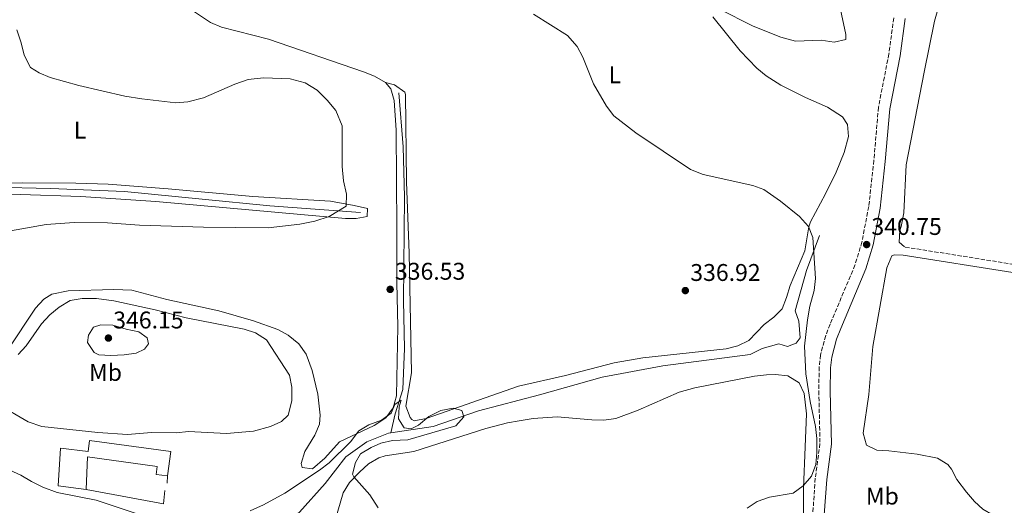
# Model space of a CAD drawing. Units: metres. Extents: x 597541 to 600996, y 4705983 to 4708345.
# Drawn here: x 600066 to 600474, y 4707866 to 4708068 of the extents above; entities that cross this region are included whole.
import ezdxf
from ezdxf.enums import TextEntityAlignment as Align

# ---------------------------------------------------------------- set-up
doc = ezdxf.new("R2010")
doc.units = ezdxf.units.M
doc.header["$MEASUREMENT"] = 0
doc.linetypes.add('DGN Style 3', pattern=[2.435890702152634, 1.739921930109024, -0.6959687720436097])
for name, color, linetype, lineweight in [('Acequia sin especificar', 4, 'Continuous', 0), ('Camino', 7, 'DGN Style 3', 0), ('Cota de punto acotado terreno', 7, 'Continuous', 0), ('Curva de nivel intermedia', 30, 'Continuous', 0), ('Edificio', 1, 'Continuous', 13), ('Etiqueta de uso rústico', 92, 'Continuous', 0), ('Fuente-manantial-naciente', 7, 'Continuous', 0), ('Línea  de muro-pared o tapia', 1, 'Continuous', 13), ('Línea de cambio de uso (parcela vista)', 92, 'Continuous', 0), ('Margen derecho', 7, 'Continuous', 0), ('Punto acotado terreno (símbolo)', 7, 'Continuous', 0)]:
    doc.layers.add(name, color=color, linetype=linetype, lineweight=lineweight)
doc.styles.add('Style-Arial', font='arial.ttf')

# ---------------------------------------------------------------- blocks, each defined once
blk = doc.blocks.new('5PATER')
at = {"layer": 'Fuente-manantial-naciente', "linetype": 'Continuous', "lineweight": 0}
h = blk.add_hatch(color=51, dxfattribs=at)
edge = h.paths.add_edge_path()
edge.add_ellipse((0, 0), major_axis=(-0.1095731443231308, -0.1110710700762829), ratio=0.9994222409660317, start_angle=0, end_angle=360)

msp = doc.modelspace()

# ---------------------------------------------------------------- linework, layer by layer
at = {"layer": 'Acequia sin especificar', "color": 4, "linetype": 'Continuous', "lineweight": 0}
for points in [[(600222.7300000006, 4708037.199999999, 336.2799999999988), (600224.4800000006, 4708014.82, 335.6699999999983), (600225.04, 4707994.039999999, 335.0500000000029), (600224.6100000005, 4707951.039999999, 335.0500000000029), (600225.0499999998, 4707931.230000001, 335.6699999999983), (600224.4000000004, 4707914.27, 335.6699999999983), (600221.1699999999, 4707904.189999999, 335.6699999999983), (600219.4100000003, 4707896.279999999, 335.0500000000029)], [(600206.9100000003, 4707987.539999999, 335.0800000000018), (600169.3200000003, 4707990.380000001, 334.4600000000065), (600141.1799999997, 4707993.130000001, 333.5399999999936), (600109, 4707996.380000001, 333.2299999999959), (600078.3200000003, 4707997.58, 333.2299999999959), (600054.6600000003, 4707998.16, 332.9199999999983), (600030.0199999996, 4707996.630000001, 332.9199999999983), (599981.4199999999, 4707992.15, 332.6100000000006), (599965.9400000004, 4707988.77, 332.3099999999977), (599954.9600000001, 4707983.199999999, 332), (599936.6500000004, 4707970.52, 331.3800000000047), (599929.5800000001, 4707964.949999999, 332)], [(600397.0700000003, 4707978.130000001, 339.6699999999983), (600391.6600000003, 4707963.560000001, 339.0599999999977), (600387, 4707946.850000001, 338.4400000000023), (600388.5199999996, 4707942.57, 338.4400000000023), (600389.1200000001, 4707935.689999999, 338.4400000000023), (600387.4000000004, 4707933.49, 338.4400000000023), (600383.8499999996, 4707932.060000001, 338.1300000000047), (600380.25, 4707933.109999999, 337.820000000007), (600373.2800000003, 4707931.26, 337.5099999999948), (600368.3799999999, 4707928.680000001, 337.820000000007), (600332.2100000001, 4707923.99, 335.9700000000012), (600306.9600000001, 4707919.4, 335.6699999999983), (600281.0499999998, 4707912.01, 335.3600000000006), (600255.79, 4707905.430000001, 335.0500000000029), (600236.9800000006, 4707898.9, 334.7400000000052), (600219.4100000003, 4707896.279999999, 335.0500000000029)], [(600219.4100000003, 4707896.279999999, 335.0500000000029), (600218.4500000002, 4707896.130000001, 334.7400000000052), (600209.4500000002, 4707892.550000001, 334.429999999993), (600200.79, 4707886.27, 334.1300000000047), (600192.2100000001, 4707875.289999999, 334.1300000000047), (600181.5099999999, 4707863.300000001, 334.1300000000047), (600167.9800000006, 4707852.210000001, 333.1999999999971), (600137.1799999997, 4707830.060000001, 333.1999999999971), (600120, 4707818.27, 332.8899999999995), (600097.0199999996, 4707805.27, 332.2799999999988), (600083.9500000002, 4707796.470000001, 331.3500000000058), (600082, 4707795.32, 331.3500000000058)]]:
    msp.add_polyline3d(points, dxfattribs=at)
at = {"layer": 'Camino', "color": 7, "linetype": 'DGN Style 3', "lineweight": 0}
for points in [[(600427.839999999, 4708068.300000002, 342.9900000000052), (600425.8299999974, 4708053.369999999, 342.050000000003), (600421.5000000001, 4708031.28, 342.0200000000041), (600419.6200000005, 4708009.220000002, 342.0200000000041), (600417.4999999991, 4707990.090000001, 341.1000000000058), (600414.6700000016, 4707975.37, 340.6199999999953), (600411.7899999982, 4707965.800000001, 340.4799999999959), (600401.4499999983, 4707941.240000002, 340.8200000000069), (600399.6600000003, 4707936.560000001, 340.8200000000069), (600397.4899999975, 4707928.550000002, 340.7899999999937), (600396.9299999988, 4707923.560000001, 340.6300000000048), (600396.8000000013, 4707913.570000002, 340.1799999999931), (600397.2799999998, 4707891.780000002, 340.4799999999959), (600395.3199999994, 4707877.390000001, 340.7899999999937), (600394.3000000002, 4707862.430000001, 341.3099999999976)], [(600477.6499999978, 4707966.09, 341.3099999999976), (600432.2600000004, 4707973.330000001, 340.9900000000052)]]:
    msp.add_polyline3d(points, dxfattribs=at)
at = {"layer": 'Curva de nivel intermedia', "color": 30, "linetype": 'Continuous', "lineweight": 0, "flags": 128}
for points, elevation in [([(600355.3800000012, 4708072.089999998), (600369.5600000012, 4708064.909999999), (600381.1100000005, 4708060.249999999), (600387.1100000018, 4708058.65), (600397.7400000001, 4708059.039999999), (600403.1300000014, 4708058.17), (600407.9800000017, 4708059.27), (600408.0199999998, 4708061.42), (600405.7399999998, 4708071.710000001)], 345.0000000000001), ([(600278.52, 4708069.88), (600292.6399999997, 4708060.930000001), (600296.6400000006, 4708056.439999999), (600299.0099999999, 4708052.039999999), (600303.4300000012, 4708040.900000001), (600308.8300000012, 4708031.699999998), (600311.8800000001, 4708027.729999999), (600320.9600000016, 4708020.680000001), (600343.5700000006, 4708005.46), (600348.8200000009, 4708003.350000001), (600369.5099999999, 4707998.77), (600374.0200000004, 4707997.179999999)], 340.0000000000001), ([(600064.3800000007, 4708063.279999999), (600066.2500000016, 4708058.020000001), (600067.49, 4708052.890000001), (600070.150000002, 4708047.720000001), (600073.6800000013, 4708045.51), (600078.2900000003, 4708043.569999999), (600090.1900000004, 4708040.21), (600109.2400000008, 4708035.840000001), (600116.2900000006, 4708034.67), (600130.3099999996, 4708033.140000001), (600135.2899999997, 4708033.429999999), (600141.7699999994, 4708035.09), (600154.7900000016, 4708040.82), (600160.2499999999, 4708042.710000002), (600166.6700000016, 4708043.489999999), (600177.7500000015, 4708042.990000002), (600183.9400000006, 4708041.359999999), (600188.8700000015, 4708038.33), (600193.0700000012, 4708034.220000001), (600196.6100000018, 4708029.880000002), (600199.2200000002, 4708023.489999999), (600199.2600000005, 4708006.609999998), (600199.7700000001, 4708000.779999999), (600201.0599999998, 4707995.24)], 334.9999999999999), ([(600374.0200000004, 4707997.179999999), (600380.9200000004, 4707992.33), (600388.8300000007, 4707985.88), (600392.4800000007, 4707981.850000001), (600394.2700000011, 4707977.180000001), (600395.4300000012, 4707960.249999999), (600394.9200000016, 4707955.279999998), (600393.0799999997, 4707948.779999998), (600392.0400000004, 4707943.159999998), (600390.8400000001, 4707932.230000001), (600391.4400000013, 4707920.710000001), (600393.1500000014, 4707909.230000001), (600395.4400000002, 4707898.830000001), (600395.980000001, 4707893.859999999), (600396.0400000013, 4707888.130000001), (600395.5800000009, 4707883.15), (600393.8300000008, 4707878.300000001), (600390.2900000003, 4707874.25), (600386.2100000011, 4707871.179999999), (600376.3499999995, 4707869.639999999), (600371.28, 4707867.8), (600367.1400000005, 4707864.99)], 340.0000000000001), ([(600201.0599999998, 4707995.24), (600200.9400000013, 4707990.23), (600193.8600000005, 4707985.980000001), (600187.9200000014, 4707983.989999998), (600181.7000000009, 4707982.76), (600168.6000000006, 4707981.3), (600141.7400000005, 4707981.460000001), (600115.3099999994, 4707982.300000001), (600102.0500000003, 4707983.300000001), (600088.2100000001, 4707983.430000001), (600076.5600000003, 4707982.640000001), (600061.7800000012, 4707979.99)], 334.9999999999999), ([(600065.010000001, 4707928.720000001), (600068.3300000003, 4707932.380000001), (600074.6400000004, 4707941.390000001), (600078.1400000005, 4707945.180000001), (600082.0200000008, 4707948.34), (600086.5700000017, 4707951.09), (600091.5000000002, 4707951.999999999), (600097.4600000014, 4707951.9), (600104.5900000016, 4707950.959999999), (600121.8200000004, 4707947.279999998), (600134.6400000014, 4707943.869999999), (600158.6000000003, 4707939.180000001), (600163.3900000004, 4707937.75), (600167.9400000012, 4707934.75), (600177.4100000015, 4707920.140000001), (600178.3700000005, 4707915.220000002), (600178.3800000016, 4707909.460000001), (600176.900000002, 4707903.599999999), (600174.0700000002, 4707901.019999999), (600169.5400000016, 4707898.890000001), (600162.5600000012, 4707896.96), (600151.2900000013, 4707895.980000001)], 340.0000000000001), ([(600103.4000000004, 4707928.34), (600098.4500000017, 4707928.65), (600096.4400000023, 4707929.529999998), (600093.78, 4707933.76), (600094.130000001, 4707936.769999999), (600096.2600000012, 4707940.079999999), (600099.1900000015, 4707941.050000001), (600104.2000000007, 4707940.930000001), (600109.7800000019, 4707939.199999998), (600115.0099999999, 4707938.109999999), (600118.4600000009, 4707935.680000001), (600118.9700000006, 4707933.199999998), (600117.3099999998, 4707930.970000001), (600113.8499999997, 4707929.32), (600108.8699999999, 4707928.560000001), (600103.4000000004, 4707928.34)], 345.0000000000001), ([(600151.2900000013, 4707895.980000001), (600135.6400000006, 4707896.81), (600130.5100000009, 4707896.279999998), (600120.22, 4707896.439999999), (600110.2500000012, 4707895.569999999), (600098.0100000014, 4707896.380000001), (600074.79, 4707898.92), (600069.1300000005, 4707900.8), (600044.4000000005, 4707915.21)], 340.0000000000001), ([(600161.1399999994, 4707863.939999999), (600166.6300000013, 4707866.349999999), (600175.5300000019, 4707871.279999999), (600189.8800000016, 4707880.789999999), (600193.8400000002, 4707883.84), (600202.6700000013, 4707892.529999999), (600206.1900000018, 4707897.029999999), (600210.3499999993, 4707899.57), (600215.6199999999, 4707901.439999999), (600219.5899999995, 4707904.470000001), (600221.1100000016, 4707908.009999998), (600223.7500000015, 4707909.759999999), (600222.8600000017, 4707907.009999999), (600222.6300000015, 4707902), (600224.9500000017, 4707898.31), (600227.8500000007, 4707897.859999998), (600230.9100000006, 4707899.45), (600235.1500000008, 4707903.02), (600240.1399999998, 4707905.46), (600245.3000000007, 4707906.499999999), (600248.8800000015, 4707905.519999999), (600249.6500000004, 4707902.939999999), (600246.3200000002, 4707899.159999999), (600226.4100000013, 4707893.350000001), (600220.1399999993, 4707893.01), (600215.2199999997, 4707891.98), (600211.2200000009, 4707890.23), (600206.9200000005, 4707887.599999999), (600204.8399999995, 4707883.970000001), (600203.560000001, 4707879.05), (600204.0400000016, 4707878.059999999), (600210.7300000014, 4707870.600000001), (600214.2000000004, 4707865.130000001)], 334.9999999999999), ([(600061.5599999999, 4707880.71), (600066.1399999998, 4707878.720000001), (600070.5300000019, 4707876.01), (600075.1800000012, 4707873.759999999), (600081.2100000016, 4707871.49), (600097.3499999996, 4707868.269999999), (600113.9500000003, 4707862.8)], 334.9999999999999)]:
    msp.add_lwpolyline(points, dxfattribs=dict(at, elevation=elevation))
at = {"layer": 'Edificio', "color": 1, "linetype": 'Continuous', "lineweight": 13}
msp.add_polyline3d([(600094.6100000005, 4707893.08, 341.2400000000052), (600128.1900000004, 4707888.51, 342.1600000000035), (600126.8099999996, 4707878.380000001, 340.3099999999977), (600122.1399999997, 4707879.01, 340.6199999999953), (600122.5899999999, 4707882.33, 340.6199999999953), (600093.7699999996, 4707886.25, 340.6199999999953), (600093.1900000004, 4707872.77, 338.7700000000041), (600081.5199999996, 4707874.34, 338.1600000000035), (600082.5899999999, 4707889.869999999, 340), (600093.9299999997, 4707888.529999999, 340)], close=True, dxfattribs=at)
at = {"layer": 'Edificio', "color": 51, "linetype": 'Continuous', "lineweight": 13}
for points in [[(600126.8099999996, 4707878.380000001, 340.3099999999977), (600128.1900000004, 4707888.51, 342.1600000000035), (600094.6100000005, 4707893.08, 341.2400000000052), (600093.9299999997, 4707888.529999999, 340), (600082.5899999999, 4707889.869999999, 340), (600081.5199999996, 4707874.34, 338.1600000000035), (600093.1900000004, 4707872.77, 338.7700000000041)], [(600093.1900000004, 4707872.77, 338.7700000000041), (600093.7699999996, 4707886.25, 340.6199999999953), (600122.5899999999, 4707882.33, 340.6199999999953), (600122.1399999997, 4707879.01, 340.6199999999953), (600126.8099999996, 4707878.380000001, 340.3099999999977)]]:
    msp.add_polyline3d(points, dxfattribs=at)
at = {"layer": 'Línea  de muro-pared o tapia', "color": 1, "linetype": 'Continuous', "lineweight": 13, "extrusion": (-0.008618563600573007, -0.1988899293898973, 0.9799839367809783), "elevation": -941188.3313212924, "flags": 128}
msp.add_lwpolyline([(395747.3584836974, 4634848.400757128), (395747.3584836973, 4634845.336609613)], dxfattribs=at)
at = {"layer": 'Línea  de muro-pared o tapia', "color": 1, "linetype": 'Continuous', "lineweight": 13, "extrusion": (-0.01103076426160137, -0.1103076426408904, 0.9938362773690719), "elevation": -525597.1517101369, "flags": 128}
msp.add_lwpolyline([(128696.707285255, 4715018.292600925), (128696.7003199941, 4715012.69985102), (128664.1924549907, 4715015.496225973)], dxfattribs=at)
at = {"layer": 'Línea de cambio de uso (parcela vista)', "color": 92, "linetype": 'Continuous', "lineweight": 0}
for points in [[(600432.2599999999, 4707973.33, 340.9900000000052), (600430.0300000003, 4707975.300000001, 340.9900000000052), (600430.4000000004, 4707980.09, 341.7599999999948), (600430.9600000001, 4707981.859999999, 341.9100000000035), (600432.0099999999, 4707987.460000001, 341.6100000000006), (600433.0599999996, 4708007.430000001, 341.570000000007), (600440.4900000002, 4708045.84, 343.4499999999971), (600444.7699999996, 4708067, 343.9700000000012), (600447.0700000003, 4708075.199999999, 344.3800000000047), (600449.5300000003, 4708079.710000001, 344.3500000000058), (600453.3499999996, 4708082.680000001, 344.3800000000047), (600460.2699999996, 4708085.01, 344.9900000000052), (600479.1900000004, 4708090.52, 346.0599999999977)], [(600217.1600000003, 4708041.51, 336.6199999999953), (600212.6900000004, 4708044.100000001, 336.6199999999953), (600208.1100000005, 4708045.970000001, 336.6199999999953), (600168.7800000003, 4708059.41, 336.6199999999953), (600149.2400000002, 4708064.449999999, 336.7299999999959), (600144.7000000002, 4708066.430000001, 336.8500000000058), (600135.5401, 4708072.4005, 337.2299999999959)], [(600217.1600000003, 4708041.51, 337.2299999999959), (600221.0099999999, 4708040.49, 336.9199999999983), (600225.2199999997, 4708037.470000001, 336.6499999999942), (600225.4600000001, 4708036.57, 336.6199999999953), (600225.9299999997, 4708000.380000001, 336), (600227.0800000001, 4707970.730000001, 335.3800000000047), (600227.9400000004, 4707921.180000001, 336), (600225.6799999997, 4707907.25, 336), (600227.4000000004, 4707902.65, 336.2700000000041), (600228.0800000001, 4707901.84, 336.3099999999977), (600229.1500000004, 4707901.220000001, 336.3099999999977), (600234.04, 4707902.220000001, 336.6100000000006), (600272.3200000003, 4707915.58, 336.8800000000047), (600291.8399999999, 4707919.99, 336.3000000000029), (600311.9199999999, 4707925.310000001, 337.179999999993), (600323.9000000004, 4707927.350000001, 337.3899999999995), (600358.4199999999, 4707931.050000001, 338.1100000000006), (600363.29, 4707932.300000001, 338.5200000000041), (600367.8099999996, 4707934.59, 338.7700000000041), (600374.2100000001, 4707941.109999999, 338.7700000000041), (600378.1200000001, 4707944.24, 338.7700000000041), (600381.5899999999, 4707947.730000001, 338.7700000000041), (600383.4600000001, 4707952.359999999, 338.8999999999942), (600384.8799999999, 4707957.32, 339.0800000000018), (600391.0599999996, 4707971.730000001, 339.0800000000018), (600392.6100000005, 4707981.619999999, 339.8600000000006), (600393.3200000003, 4707983.680000001, 340.0099999999948), (600399.5800000001, 4707995.369999999, 340.6199999999953), (600403.9199999999, 4708004.32, 341.3000000000029), (600407.3200000003, 4708012.470000001, 341.4799999999959), (600409.0800000001, 4708019.130000001, 341.2400000000052), (600408.6500000004, 4708024.07, 341.820000000007), (600406.5899999999, 4708027.26, 341.8500000000058), (600400.4000000004, 4708031.220000001, 342.1600000000035), (600391.25, 4708035.25, 342.1100000000006), (600380.9900000002, 4708040.4, 342.6999999999971), (600374.9699999997, 4708044.24, 343.0899999999965), (600371.0999999996, 4708047.439999999, 343.3399999999965), (600364.2300000006, 4708054.680000001, 343.8500000000058), (600352.8200000003, 4708068.75, 344.5)], [(600060.6900000004, 4707930.710000001, 338.7700000000041), (600072.2199999997, 4707948.01, 337.5399999999936), (600075.5899999999, 4707951.720000001, 337.3600000000006), (600078.9600000001, 4707953.800000001, 337.2299999999959), (600085.75, 4707955.130000001, 336.9199999999983), (600104.5899999999, 4707955.710000001, 337.2299999999959), (600112.0300000003, 4707955.380000001, 337.2299999999959), (600126.54, 4707951.58, 337.2299999999959), (600148.0800000001, 4707946.890000001, 337.2299999999959), (600162.4699999997, 4707942.730000001, 337.2299999999959), (600172.5800000001, 4707939.08, 337.2299999999959), (600176.9400000004, 4707936.699999999, 337.2299999999959), (600181.2999999998, 4707933.09, 337.2299999999959), (600184.2800000003, 4707928.92, 337.2299999999959), (600186.8700000001, 4707922.100000001, 337.2299999999959), (600189.1600000003, 4707912.350000001, 337.2299999999959), (600190.1699999999, 4707903.539999999, 337.2299999999959), (600189.8399999999, 4707899.880000001, 337.2299999999959), (600187.9299999997, 4707895.300000001, 337.2299999999959), (600183.7999999998, 4707888.460000001, 337.2299999999959), (600182.2300000006, 4707883.49, 336.75), (600182.6200000001, 4707881.859999999, 336.6199999999953), (600186.9000000004, 4707881.390000001, 336.6199999999953), (600192.0700000003, 4707885.75, 336.9199999999983), (600198.2000000002, 4707892.460000001, 336.6199999999953), (600212.4699999997, 4707899.350000001, 336.6199999999953), (600217.3300000001, 4707902.5, 336.6199999999953), (600220.4400000004, 4707906.640000001, 336.7299999999959), (600221.7199999997, 4707911.57, 336.8999999999942), (600222.3700000001, 4707940.359999999, 337.2299999999959), (600221.8899999997, 4707958.430000001, 336.9199999999983), (600221.9000000004, 4707980.82, 336.2599999999948), (600221.5999999996, 4708021.74, 336.6199999999953), (600220.8099999996, 4708034.02, 336.6199999999953), (600219.4299999997, 4708038.930000001, 336.6199999999953), (600217.1600000003, 4708041.51, 336.6199999999953)], [(600051.5800000001, 4707999.83, 333.8300000000018), (600066.5800000001, 4707999.890000001, 333.3399999999965), (600088.8799999999, 4707999.789999999, 333.3300000000018), (600102.2400000002, 4707999.380000001, 333.5399999999936), (600127.1600000003, 4707997.470000001, 334.1300000000047), (600162.1699999999, 4707994.300000001, 334.5399999999936), (600194.4299999997, 4707992.24, 335.2100000000065), (600204.29, 4707990.57, 335.5299999999988), (600209.7400000002, 4707989.230000001, 335.6900000000023), (600209.6500000004, 4707985.99, 335.6900000000023), (600205.0300000003, 4707985.180000001, 336), (600200.5700000003, 4707985.130000001, 335.6900000000023), (600122.0599999996, 4707992.180000001, 335.179999999993), (600090.9699999997, 4707994.210000001, 334.4100000000035), (600065.9900000002, 4707995.130000001, 334.4600000000065), (600045.5499999998, 4707994.4, 333.8899999999995)], [(600480.2999999998, 4707857.24, 340.9900000000052), (600469.0300000003, 4707862.07, 341.3000000000029), (600464.79, 4707864.67, 341.4600000000065), (600461.3700000001, 4707867.83, 341.6100000000006), (600458.0499999998, 4707871.609999999, 341.5), (600454.0599999996, 4707876.869999999, 340.9900000000052), (600451.7300000006, 4707881.189999999, 340.2400000000052), (600450.3099999996, 4707883.109999999, 340.0599999999977), (600445.9800000006, 4707885.720000001, 340.0599999999977), (600437.4900000002, 4707887.369999999, 340.0599999999977), (600425.7800000003, 4707888.789999999, 340.0599999999977), (600420.8499999996, 4707889.02, 340.25), (600416.5599999996, 4707891.130000001, 340.3699999999953), (600415.1399999997, 4707896.060000001, 340.1600000000035), (600417.4600000001, 4707912.100000001, 339.7599999999948), (600419.1500000004, 4707932.029999999, 340.0299999999988), (600424.9199999999, 4707964.65, 340.679999999993), (600427, 4707969.640000001, 340.6699999999983), (600427.9900000002, 4707969.99, 340.679999999993), (600431.7199999997, 4707969.949999999, 340.7899999999936)], [(600390.2699999996, 4707838.730000001, 341.8800000000047), (600390.5099999999, 4707873.26, 339.7299999999959), (600391.1299999999, 4707890.470000001, 339.4199999999983), (600391.6799999997, 4707904.189999999, 340.0299999999988), (600390.6600000003, 4707912.51, 339.4199999999983), (600388.6500000004, 4707917.050000001, 339.1399999999995), (600383.9299999997, 4707919.83, 338.8099999999977), (600378.79, 4707920.380000001, 338.7899999999936), (600375.0599999996, 4707920.279999999, 338.8000000000029), (600370.1100000005, 4707919.74, 338.3399999999965), (600345.3700000001, 4707914.939999999, 338.3600000000006), (600338.9400000004, 4707913.119999999, 338.1900000000023), (600321.8899999997, 4707905.609999999, 338.0099999999948), (600312.7300000006, 4707902.199999999, 337.570000000007), (600307.7599999999, 4707901.5, 337.5399999999936), (600302.7400000002, 4707901.65, 337.5899999999965), (600288.3099999996, 4707902.930000001, 337.2599999999948), (600278.3600000005, 4707902.15, 337.2899999999936), (600272.6200000001, 4707901.26, 337.2599999999948), (600267.7199999997, 4707900.359999999, 336.7299999999959), (600258.8600000005, 4707898.039999999, 336.320000000007), (600229.0099999999, 4707888.460000001, 336.0299999999988), (600217.0499999998, 4707886.74, 335.7200000000012), (600214.4199999999, 4707885.92, 335.4100000000035), (600210.1600000003, 4707883.350000001, 335.2700000000041), (600206.3899999997, 4707880.01, 335.1300000000047), (600202.3300000001, 4707875.609999999, 334.9400000000023), (600199.7000000002, 4707871.41, 334.8099999999977), (600191.4000000004, 4707842.880000001, 334.8000000000029)]]:
    msp.add_polyline3d(points, dxfattribs=at)
at = {"layer": 'Margen derecho', "color": 7, "linetype": 'Continuous', "lineweight": 0}
for points in [[(600432.6, 4708067.990000002, 342.9900000000052), (600430.5300000003, 4708052.590000001, 342.050000000003), (600426.2199999986, 4708030.619999999, 342.0200000000041), (600424.3599999989, 4708008.75, 342.0200000000041), (600422.2100000009, 4707989.380000004, 341.1000000000058), (600419.3000000007, 4707974.230000002, 340.6199999999953), (600416.2699999998, 4707964.189999999, 340.4799999999959), (600405.8599999984, 4707939.470000001, 340.8200000000069), (600404.1900000009, 4707935.09, 340.8200000000069), (600402.1799999992, 4707927.650000001, 340.7899999999937), (600401.6799999987, 4707923.260000001, 340.6300000000048), (600401.5599999978, 4707913.59, 340.1799999999931), (600402.0499999997, 4707891.510000001, 340.4799999999959), (600400.0599999981, 4707876.900000001, 340.7899999999937), (600399.0599999989, 4707862.27, 341.3099999999976)], [(600477.1499999971, 4707962.710000002, 341.3099999999976), (600431.7199999993, 4707969.949999999, 340.9900000000052)]]:
    msp.add_polyline3d(points, dxfattribs=at)

# ---------------------------------------------------------------- block references
at = {"layer": 'Punto acotado terreno (símbolo)', "color": 7, "linetype": 'Continuous', "lineweight": 0, "xscale": 10, "yscale": 10, "zscale": 10}
for p in [(600416.6099999995, 4707974.310000001, 340.75), (600219.1499999969, 4707955.74, 336.5299999999993), (600341.4800000006, 4707955.230000001, 336.9199999999992), (600102.39, 4707935.540000001, 346.1499999999942)]:
    msp.add_blockref('5PATER', p, dxfattribs=at)

# ---------------------------------------------------------------- texts
at = {"layer": 'Cota de punto acotado terreno', "color": 7, "linetype": 'Continuous', "lineweight": 0, "style": 'Style-Arial'}
for s, p in [('340.75', (600418.600000001, 4707978.310000001, 340.75)), ('336.53', (600221.1299999995, 4707959.740000002, 336.5299999999988)), ('336.92', (600343.5300000003, 4707959.230000001, 336.9199999999983)), ('346.15', (600104.3799999993, 4707939.540000002, 346.1499999999942))]:
    msp.add_text(s, height=7.000000000000002, dxfattribs=at).set_placement(p)
at = {"layer": 'Etiqueta de uso rústico', "color": 92, "linetype": 'Continuous', "lineweight": 0, "style": 'Style-Arial'}
for s, p in [('L', (600312.2414203814, 4708044.700009999, 340.6699999999983)), ('L', (600090.6214203788, 4708021.740010002, 334.2299999999959)), ('Mb', (600101.1702462456, 4707921.300010001, 343.8699999999953)), ('Mb', (600423.1202462445, 4707870.030010001, 342.25))]:
    msp.add_text(s, height=7.000000000000002, dxfattribs=at).set_placement(p, align=Align.MIDDLE_CENTER)

doc.saveas('drawing.dxf')
